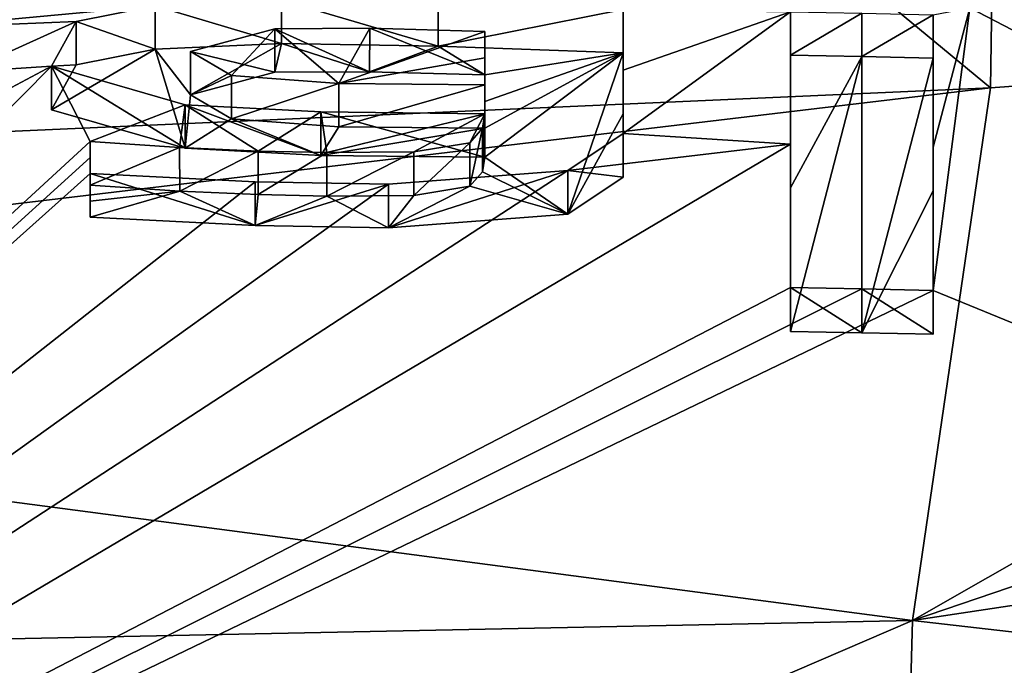
# Model space of a CAD drawing. Units: millimetres. Extents: x -110 to 110, y -74 to 86.
# Drawn here: x 4 to 8, y 70 to 73 of the extents above; entities that cross this region are included whole.
import ezdxf

# ---------------------------------------------------------------- set-up
doc = ezdxf.new("R2010")
doc.units = ezdxf.units.MM
doc.header["$LTSCALE"] = 65.185185
for name, color, linetype in [('104', 7, 'CONTINUOUS'), ('105', 7, 'CONTINUOUS'), ('134', 7, 'CONTINUOUS'), ('135', 7, 'CONTINUOUS'), ('136', 7, 'CONTINUOUS'), ('137', 7, 'CONTINUOUS'), ('150', 7, 'CONTINUOUS'), ('151', 7, 'CONTINUOUS'), ('152', 7, 'CONTINUOUS'), ('153', 7, 'CONTINUOUS'), ('154', 7, 'CONTINUOUS'), ('155', 7, 'CONTINUOUS'), ('156', 7, 'CONTINUOUS'), ('234', 7, 'CONTINUOUS'), ('72', 7, 'CONTINUOUS'), ('73', 7, 'CONTINUOUS'), ('75', 7, 'CONTINUOUS')]:
    doc.layers.add(name, color=color, linetype=linetype)

msp = doc.modelspace()

# ---------------------------------------------------------------- linework, layer by layer
at = {"layer": '104', "linetype": 'Continuous'}
for points in [[(3.8769, 72.5372, -0.4549), (3.8769, 72.5846, -0.2633), (4.7348, 72.6171, -0.0896), (3.8769, 72.5372, -0.4549)], [(4.4531, 72.561, -0.3321), (3.8769, 72.5372, -0.4549), (4.7348, 72.6171, -0.0896), (4.4531, 72.561, -0.3321)], [(6.4002, 72.604, -0.039), (6.996, 72.5953, -0.0299), (6.4002, 72.3871, -0.9093), (6.4002, 72.604, -0.039)], [(6.996, 72.5953, -0.0299), (6.996, 72.124, -1.8776), (6.4002, 72.1616, -1.7774), (6.996, 72.5953, -0.0299)], [(6.4002, 72.3871, -0.9093), (6.996, 72.5953, -0.0299), (6.4002, 72.1616, -1.7774), (6.4002, 72.3871, -0.9093)], [(7.6344, 72.61, 0.0832), (17.2222, 67.6245, -13.9182), (7.5044, 71.6034, -3.7149), (7.6344, 72.61, 0.0832)], [(7.5044, 72.5852, -0.0299), (7.6344, 72.61, 0.0832), (7.5044, 72.1138, -1.8776), (7.5044, 72.5852, -0.0299)], [(7.5044, 72.1138, -1.8776), (7.6344, 72.61, 0.0832), (7.5044, 71.6034, -3.7149), (7.5044, 72.1138, -1.8776)], [(17.2559, 72.2995, 0.1585), (17.2222, 67.6245, -13.9182), (7.6344, 72.61, 0.0832), (17.2559, 72.2995, 0.1585)], [(4.0569, 72.3822, -1.0607), (3.8769, 72.5372, -0.4549), (4.4531, 72.561, -0.3321), (4.0569, 72.3822, -1.0607)], [(4.3655, 72.4013, -0.9721), (4.0569, 72.3822, -1.0607), (4.4531, 72.561, -0.3321), (4.3655, 72.4013, -0.9721)], [(4.8603, 72.4546, -0.7374), (5.1607, 72.5346, -0.4009), (5.0059, 72.3687, -1.0671), (4.8603, 72.4546, -0.7374)], [(5.0059, 72.3687, -1.0671), (5.1607, 72.5346, -0.4009), (5.3887, 72.3406, -1.1553), (5.0059, 72.3687, -1.0671)], [(5.1607, 72.5346, -0.4009), (5.4982, 72.5368, -0.3724), (5.3887, 72.3406, -1.1553), (5.1607, 72.5346, -0.4009)], [(5.4982, 72.5368, -0.3724), (5.9085, 72.5252, -0.3932), (5.3887, 72.3406, -1.1553), (5.4982, 72.5368, -0.3724)], [(5.9085, 72.5252, -0.3932), (5.9085, 72.4312, -0.7684), (5.3887, 72.3406, -1.1553), (5.9085, 72.5252, -0.3932)], [(5.9085, 72.4312, -0.7684), (5.9085, 72.3356, -1.1432), (5.3887, 72.3406, -1.1553), (5.9085, 72.4312, -0.7684)], [(0.0001, 67.9881, -14.0742), (3.8122, 72.108, -2.1145), (4.3655, 72.4013, -0.9721), (0.0001, 67.9881, -14.0742)], [(4.5027, 72.1336, -1.9899), (0.0001, 67.9881, -14.0742), (4.3655, 72.4013, -0.9721), (4.5027, 72.1336, -1.9899)], [(3.8122, 72.108, -2.1145), (4.0569, 72.3822, -1.0607), (4.3655, 72.4013, -0.9721), (3.8122, 72.108, -2.1145)], [(4.8413, 72.2644, -1.4787), (4.5027, 72.1336, -1.9899), (4.3655, 72.4013, -0.9721), (4.8413, 72.2644, -1.4787)], [(4.8218, 72.1121, -2.0547), (4.5027, 72.1336, -1.9899), (4.8413, 72.2644, -1.4787), (4.8218, 72.1121, -2.0547)], [(5.1015, 72.0997, -2.0863), (4.8218, 72.1121, -2.0547), (4.8413, 72.2644, -1.4787), (5.1015, 72.0997, -2.0863)], [(5.3247, 72.2388, -1.5508), (5.1015, 72.0997, -2.0863), (4.8413, 72.2644, -1.4787), (5.3247, 72.2388, -1.5508)], [(5.346, 72.0943, -2.0934), (5.1015, 72.0997, -2.0863), (5.3247, 72.2388, -1.5508), (5.346, 72.0943, -2.0934)], [(5.9085, 72.2326, -1.5399), (5.346, 72.0943, -2.0934), (5.3247, 72.2388, -1.5508), (5.9085, 72.2326, -1.5399)], [(5.6558, 72.0967, -2.0671), (5.346, 72.0943, -2.0934), (5.9085, 72.2326, -1.5399), (5.6558, 72.0967, -2.0671)], [(5.8547, 72.1292, -1.9337), (5.6558, 72.0967, -2.0671), (5.9085, 72.2326, -1.5399), (5.8547, 72.1292, -1.9337)], [(5.8993, 72.1807, -1.7373), (5.8547, 72.1292, -1.9337), (5.9085, 72.2326, -1.5399), (5.8993, 72.1807, -1.7373)], [(4.5027, 72.077, -2.2004), (0.0001, 67.9881, -14.0742), (4.5027, 72.1336, -1.9899), (4.5027, 72.077, -2.2004)], [(6.4002, 72.1616, -1.7774), (6.996, 72.124, -1.8776), (6.2031, 72.0301, -2.2806), (6.4002, 72.1616, -1.7774)], [(6.996, 71.6136, -3.7149), (0.0001, 67.9881, -14.0742), (6.996, 72.124, -1.8776), (6.996, 71.6136, -3.7149)], [(6.996, 72.124, -1.8776), (0.0001, 67.9881, -14.0742), (6.2031, 72.0301, -2.2806), (6.996, 72.124, -1.8776)], [(4.5027, 72.0198, -2.4107), (0.0001, 67.9881, -14.0742), (4.5027, 72.077, -2.2004), (4.5027, 72.0198, -2.4107)], [(6.2031, 72.0301, -2.2806), (0.0001, 67.9881, -14.0742), (5.5653, 71.9817, -2.4959), (6.2031, 72.0301, -2.2806)], [(5.0909, 71.9897, -2.4924), (0.0001, 67.9881, -14.0742), (4.5027, 72.0198, -2.4107), (5.0909, 71.9897, -2.4924)], [(5.5653, 71.9817, -2.4959), (0.0001, 67.9881, -14.0742), (5.0909, 71.9897, -2.4924), (5.5653, 71.9817, -2.4959)], [(0.0001, 67.9881, -14.0742), (6.996, 71.6136, -3.7149), (7.2502, 71.6086, -3.7149), (0.0001, 67.9881, -14.0742)], [(7.5044, 71.6034, -3.7149), (0.0001, 67.9881, -14.0742), (7.2502, 71.6086, -3.7149), (7.5044, 71.6034, -3.7149)], [(17.2222, 67.6245, -13.9182), (0.0001, 67.9881, -14.0742), (7.5044, 71.6034, -3.7149), (17.2222, 67.6245, -13.9182)]]:
    msp.add_3dface(points, dxfattribs=at)
at = {"layer": '105', "linetype": 'Continuous'}
msp.add_3dface([(20.2946, 75.297, 15.7037), (17.2559, 72.2995, 0.1585), (7.6344, 72.61, 0.0832), (20.2946, 75.297, 15.7037)], dxfattribs=at)
at = {"layer": '134', "linetype": 'Continuous'}
for points in [[(7.2502, 71.6086, -3.7149), (6.996, 71.6136, -3.7149), (7.2502, 71.4524, -3.7149), (7.2502, 71.6086, -3.7149)], [(7.2502, 71.4524, -3.7149), (6.996, 71.6136, -3.7149), (6.996, 71.4574, -3.7149), (7.2502, 71.4524, -3.7149)], [(7.5044, 71.6034, -3.7149), (7.2502, 71.6086, -3.7149), (7.5044, 71.4472, -3.7149), (7.5044, 71.6034, -3.7149)], [(7.5044, 71.4472, -3.7149), (7.2502, 71.6086, -3.7149), (7.2502, 71.4524, -3.7149), (7.5044, 71.4472, -3.7149)]]:
    msp.add_3dface(points, dxfattribs=at)
at = {"layer": '135', "linetype": 'Continuous'}
for points in [[(7.5044, 72.5852, -0.0299), (7.5044, 72.1138, -1.8776), (7.5044, 72.4307, -0.0299), (7.5044, 72.5852, -0.0299)], [(7.5044, 72.4307, -0.0299), (7.5044, 72.1138, -1.8776), (7.5044, 71.9585, -1.8776), (7.5044, 72.4307, -0.0299)], [(7.5044, 72.1138, -1.8776), (7.5044, 71.6034, -3.7149), (7.5044, 71.9585, -1.8776), (7.5044, 72.1138, -1.8776)], [(7.5044, 71.6034, -3.7149), (7.5044, 71.4472, -3.7149), (7.5044, 71.9585, -1.8776), (7.5044, 71.6034, -3.7149)]]:
    msp.add_3dface(points, dxfattribs=at)
at = {"layer": '136', "linetype": 'Continuous'}
for points in [[(6.996, 72.5953, -0.0299), (7.2502, 72.5903, -0.0299), (6.996, 72.4409, -0.0299), (6.996, 72.5953, -0.0299)], [(6.996, 72.4409, -0.0299), (7.2502, 72.5903, -0.0299), (7.2502, 72.4359, -0.0299), (6.996, 72.4409, -0.0299)], [(7.2502, 72.5903, -0.0299), (7.5044, 72.5852, -0.0299), (7.2502, 72.4359, -0.0299), (7.2502, 72.5903, -0.0299)], [(7.5044, 72.5852, -0.0299), (7.5044, 72.4307, -0.0299), (7.2502, 72.4359, -0.0299), (7.5044, 72.5852, -0.0299)]]:
    msp.add_3dface(points, dxfattribs=at)
at = {"layer": '137', "linetype": 'Continuous'}
for points in [[(6.996, 72.124, -1.8776), (6.996, 72.5953, -0.0299), (6.996, 71.9687, -1.8776), (6.996, 72.124, -1.8776)], [(6.996, 72.5953, -0.0299), (6.996, 72.4409, -0.0299), (6.996, 71.9687, -1.8776), (6.996, 72.5953, -0.0299)], [(6.996, 71.6136, -3.7149), (6.996, 72.124, -1.8776), (6.996, 71.4574, -3.7149), (6.996, 71.6136, -3.7149)], [(6.996, 71.4574, -3.7149), (6.996, 72.124, -1.8776), (6.996, 71.9687, -1.8776), (6.996, 71.4574, -3.7149)]]:
    msp.add_3dface(points, dxfattribs=at)
at = {"layer": '150', "linetype": 'Continuous'}
for points in [[(4.7348, 72.6171, -0.0896), (5.1849, 72.6364, 0.0146), (5.1849, 72.482, 0.0146), (4.7348, 72.6171, -0.0896)], [(5.1849, 72.6364, 0.0146), (5.742, 72.6279, 0.014), (5.742, 72.4735, 0.014), (5.1849, 72.6364, 0.0146)], [(5.1849, 72.482, 0.0146), (5.1849, 72.6364, 0.0146), (5.742, 72.4735, 0.014), (5.1849, 72.482, 0.0146)], [(5.742, 72.6279, 0.014), (6.4002, 72.604, -0.039), (5.742, 72.4735, 0.014), (5.742, 72.6279, 0.014)], [(4.4531, 72.561, -0.3321), (4.7348, 72.6171, -0.0896), (4.7348, 72.4627, -0.0896), (4.4531, 72.561, -0.3321)], [(4.7348, 72.4627, -0.0896), (4.7348, 72.6171, -0.0896), (5.1849, 72.482, 0.0146), (4.7348, 72.4627, -0.0896)], [(5.742, 72.4735, 0.014), (6.4002, 72.604, -0.039), (6.4002, 72.4496, -0.039), (5.742, 72.4735, 0.014)], [(4.3655, 72.4013, -0.9721), (4.4531, 72.561, -0.3321), (4.4531, 72.4065, -0.3321), (4.3655, 72.4013, -0.9721)], [(4.4531, 72.4065, -0.3321), (4.4531, 72.561, -0.3321), (4.7348, 72.4627, -0.0896), (4.4531, 72.4065, -0.3321)], [(4.3655, 72.2465, -0.9721), (4.3655, 72.4013, -0.9721), (4.4531, 72.4065, -0.3321), (4.3655, 72.2465, -0.9721)], [(4.8413, 72.2644, -1.4787), (4.3655, 72.4013, -0.9721), (4.8413, 72.1094, -1.4787), (4.8413, 72.2644, -1.4787)], [(4.8413, 72.1094, -1.4787), (4.3655, 72.4013, -0.9721), (4.3655, 72.2465, -0.9721), (4.8413, 72.1094, -1.4787)], [(5.3247, 72.2388, -1.5508), (4.8413, 72.2644, -1.4787), (5.3247, 72.0837, -1.5508), (5.3247, 72.2388, -1.5508)], [(5.3247, 72.0837, -1.5508), (4.8413, 72.2644, -1.4787), (4.8413, 72.1094, -1.4787), (5.3247, 72.0837, -1.5508)], [(5.9085, 72.2326, -1.5399), (5.3247, 72.2388, -1.5508), (5.9085, 72.0775, -1.5399), (5.9085, 72.2326, -1.5399)], [(5.9085, 72.0775, -1.5399), (5.3247, 72.2388, -1.5508), (5.3247, 72.0837, -1.5508), (5.9085, 72.0775, -1.5399)]]:
    msp.add_3dface(points, dxfattribs=at)
at = {"layer": '151', "linetype": 'Continuous'}
for points in [[(5.8993, 72.1807, -1.7373), (5.9085, 72.2326, -1.5399), (5.8993, 72.0256, -1.7372), (5.8993, 72.1807, -1.7373)], [(5.9085, 72.2326, -1.5399), (5.9085, 72.0775, -1.5399), (5.8993, 72.0256, -1.7372), (5.9085, 72.2326, -1.5399)], [(5.8547, 72.1292, -1.9337), (5.8993, 72.1807, -1.7373), (5.8548, 71.974, -1.9337), (5.8547, 72.1292, -1.9337)], [(5.8548, 71.974, -1.9337), (5.8993, 72.1807, -1.7373), (5.8993, 72.0256, -1.7372), (5.8548, 71.974, -1.9337)], [(4.5027, 72.1336, -1.9899), (4.8218, 72.1121, -2.0547), (4.5027, 71.9783, -1.9899), (4.5027, 72.1336, -1.9899)], [(5.6558, 72.0967, -2.0671), (5.8547, 72.1292, -1.9337), (5.6559, 71.9414, -2.067), (5.6558, 72.0967, -2.0671)], [(5.6559, 71.9414, -2.067), (5.8547, 72.1292, -1.9337), (5.8548, 71.974, -1.9337), (5.6559, 71.9414, -2.067)], [(4.5027, 71.9783, -1.9899), (4.8218, 72.1121, -2.0547), (4.8219, 71.9567, -2.0547), (4.5027, 71.9783, -1.9899)], [(4.8218, 72.1121, -2.0547), (5.1015, 72.0997, -2.0863), (4.8219, 71.9567, -2.0547), (4.8218, 72.1121, -2.0547)], [(4.8219, 71.9567, -2.0547), (5.1015, 72.0997, -2.0863), (5.1016, 71.9444, -2.0864), (4.8219, 71.9567, -2.0547)], [(5.1015, 72.0997, -2.0863), (5.346, 72.0943, -2.0934), (5.1016, 71.9444, -2.0864), (5.1015, 72.0997, -2.0863)], [(5.1016, 71.9444, -2.0864), (5.346, 72.0943, -2.0934), (5.3461, 71.939, -2.0934), (5.1016, 71.9444, -2.0864)], [(5.346, 72.0943, -2.0934), (5.6558, 72.0967, -2.0671), (5.3461, 71.939, -2.0934), (5.346, 72.0943, -2.0934)], [(5.3461, 71.939, -2.0934), (5.6558, 72.0967, -2.0671), (5.6559, 71.9414, -2.067), (5.3461, 71.939, -2.0934)]]:
    msp.add_3dface(points, dxfattribs=at)
at = {"layer": '152', "linetype": 'Continuous'}
for points in [[(4.5027, 72.077, -2.2004), (4.5027, 72.1336, -1.9899), (4.5027, 71.9215, -2.2004), (4.5027, 72.077, -2.2004)], [(4.5027, 72.1336, -1.9899), (4.5027, 71.9783, -1.9899), (4.5027, 71.9215, -2.2004), (4.5027, 72.1336, -1.9899)], [(4.5027, 72.0198, -2.4107), (4.5027, 72.077, -2.2004), (4.5027, 71.8643, -2.4107), (4.5027, 72.0198, -2.4107)], [(4.5027, 71.8643, -2.4107), (4.5027, 72.077, -2.2004), (4.5027, 71.9215, -2.2004), (4.5027, 71.8643, -2.4107)]]:
    msp.add_3dface(points, dxfattribs=at)
at = {"layer": '153', "linetype": 'Continuous'}
for points in [[(6.4002, 72.1616, -1.7774), (6.2031, 72.0301, -2.2806), (6.4002, 72.0064, -1.7774), (6.4002, 72.1616, -1.7774)], [(6.2031, 72.0301, -2.2806), (5.5653, 71.9817, -2.4959), (5.5654, 71.8262, -2.4959), (6.2031, 72.0301, -2.2806)], [(6.2031, 71.8746, -2.2805), (6.2031, 72.0301, -2.2806), (5.5654, 71.8262, -2.4959), (6.2031, 71.8746, -2.2805)], [(6.4002, 72.0064, -1.7774), (6.2031, 72.0301, -2.2806), (6.2031, 71.8746, -2.2805), (6.4002, 72.0064, -1.7774)], [(5.0909, 71.9897, -2.4924), (4.5027, 72.0198, -2.4107), (5.091, 71.8341, -2.4924), (5.0909, 71.9897, -2.4924)], [(4.5027, 72.0198, -2.4107), (4.5027, 71.8643, -2.4107), (5.091, 71.8341, -2.4924), (4.5027, 72.0198, -2.4107)], [(5.5653, 71.9817, -2.4959), (5.0909, 71.9897, -2.4924), (5.091, 71.8341, -2.4924), (5.5653, 71.9817, -2.4959)], [(5.5654, 71.8262, -2.4959), (5.5653, 71.9817, -2.4959), (5.091, 71.8341, -2.4924), (5.5654, 71.8262, -2.4959)]]:
    msp.add_3dface(points, dxfattribs=at)
at = {"layer": '154', "linetype": 'Continuous'}
for points in [[(6.4002, 72.604, -0.039), (6.4002, 72.3871, -0.9093), (6.4002, 72.4496, -0.039), (6.4002, 72.604, -0.039)], [(6.4002, 72.4496, -0.039), (6.4002, 72.3871, -0.9093), (6.4002, 72.2323, -0.9093), (6.4002, 72.4496, -0.039)], [(6.4002, 72.3871, -0.9093), (6.4002, 72.1616, -1.7774), (6.4002, 72.2323, -0.9093), (6.4002, 72.3871, -0.9093)], [(6.4002, 72.1616, -1.7774), (6.4002, 72.0064, -1.7774), (6.4002, 72.2323, -0.9093), (6.4002, 72.1616, -1.7774)]]:
    msp.add_3dface(points, dxfattribs=at)
at = {"layer": '155', "linetype": 'Continuous'}
for points in [[(5.1607, 72.5346, -0.4009), (4.8603, 72.4546, -0.7374), (5.1607, 72.3801, -0.4009), (5.1607, 72.5346, -0.4009)], [(5.4982, 72.5368, -0.3724), (5.1607, 72.5346, -0.4009), (5.4981, 72.3822, -0.3724), (5.4982, 72.5368, -0.3724)], [(5.4981, 72.3822, -0.3724), (5.1607, 72.5346, -0.4009), (5.1607, 72.3801, -0.4009), (5.4981, 72.3822, -0.3724)], [(5.9085, 72.3706, -0.3932), (5.4982, 72.5368, -0.3724), (5.4981, 72.3822, -0.3724), (5.9085, 72.3706, -0.3932)], [(5.9085, 72.5252, -0.3932), (5.4982, 72.5368, -0.3724), (5.9085, 72.3706, -0.3932), (5.9085, 72.5252, -0.3932)], [(4.8603, 72.4546, -0.7374), (5.0059, 72.3687, -1.0671), (4.8603, 72.2998, -0.7375), (4.8603, 72.4546, -0.7374)], [(5.1607, 72.3801, -0.4009), (4.8603, 72.4546, -0.7374), (4.8603, 72.2998, -0.7375), (5.1607, 72.3801, -0.4009)], [(4.8603, 72.2998, -0.7375), (5.0059, 72.3687, -1.0671), (5.0059, 72.2138, -1.0672), (4.8603, 72.2998, -0.7375)], [(5.0059, 72.3687, -1.0671), (5.3887, 72.3406, -1.1553), (5.0059, 72.2138, -1.0672), (5.0059, 72.3687, -1.0671)], [(5.0059, 72.2138, -1.0672), (5.3887, 72.3406, -1.1553), (5.3887, 72.1857, -1.1553), (5.0059, 72.2138, -1.0672)], [(5.3887, 72.3406, -1.1553), (5.9085, 72.3356, -1.1432), (5.3887, 72.1857, -1.1553), (5.3887, 72.3406, -1.1553)], [(5.3887, 72.1857, -1.1553), (5.9085, 72.3356, -1.1432), (5.9085, 72.1807, -1.1432), (5.3887, 72.1857, -1.1553)]]:
    msp.add_3dface(points, dxfattribs=at)
at = {"layer": '156', "linetype": 'Continuous'}
for points in [[(5.9085, 72.4312, -0.7684), (5.9085, 72.5252, -0.3932), (5.9085, 72.2765, -0.7684), (5.9085, 72.4312, -0.7684)], [(5.9085, 72.5252, -0.3932), (5.9085, 72.3706, -0.3932), (5.9085, 72.2765, -0.7684), (5.9085, 72.5252, -0.3932)], [(5.9085, 72.3356, -1.1432), (5.9085, 72.4312, -0.7684), (5.9085, 72.1807, -1.1432), (5.9085, 72.3356, -1.1432)], [(5.9085, 72.1807, -1.1432), (5.9085, 72.4312, -0.7684), (5.9085, 72.2765, -0.7684), (5.9085, 72.1807, -1.1432)]]:
    msp.add_3dface(points, dxfattribs=at)
at = {"layer": '234', "color": 250, "linetype": 'Continuous', "true_color": 0x333333}
for points in [[(4.7348, 72.4627, -0.0896), (5.1849, 72.482, 0.0146), (4.8603, 72.2998, -0.7375), (4.7348, 72.4627, -0.0896)], [(5.1849, 72.482, 0.0146), (5.1607, 72.3801, -0.4009), (4.8603, 72.2998, -0.7375), (5.1849, 72.482, 0.0146)], [(5.1849, 72.482, 0.0146), (5.4981, 72.3822, -0.3724), (5.1607, 72.3801, -0.4009), (5.1849, 72.482, 0.0146)], [(5.1849, 72.482, 0.0146), (5.742, 72.4735, 0.014), (5.4981, 72.3822, -0.3724), (5.1849, 72.482, 0.0146)], [(4.8413, 72.1094, -1.4787), (4.3655, 72.2465, -0.9721), (4.7348, 72.4627, -0.0896), (4.8413, 72.1094, -1.4787)], [(4.3655, 72.2465, -0.9721), (4.4531, 72.4065, -0.3321), (4.7348, 72.4627, -0.0896), (4.3655, 72.2465, -0.9721)], [(4.8413, 72.1094, -1.4787), (4.7348, 72.4627, -0.0896), (4.8603, 72.2998, -0.7375), (4.8413, 72.1094, -1.4787)], [(5.742, 72.4735, 0.014), (5.9085, 72.3706, -0.3932), (5.4981, 72.3822, -0.3724), (5.742, 72.4735, 0.014)], [(5.742, 72.4735, 0.014), (6.4002, 72.4496, -0.039), (5.9085, 72.3706, -0.3932), (5.742, 72.4735, 0.014)], [(5.9085, 72.0775, -1.5399), (6.4002, 72.4496, -0.039), (6.2031, 71.8746, -2.2805), (5.9085, 72.0775, -1.5399)], [(6.4002, 72.4496, -0.039), (5.9085, 72.0775, -1.5399), (5.9085, 72.1807, -1.1432), (6.4002, 72.4496, -0.039)], [(5.9085, 72.3706, -0.3932), (6.4002, 72.4496, -0.039), (5.9085, 72.2765, -0.7684), (5.9085, 72.3706, -0.3932)], [(6.4002, 72.4496, -0.039), (5.9085, 72.1807, -1.1432), (5.9085, 72.2765, -0.7684), (6.4002, 72.4496, -0.039)], [(6.2031, 71.8746, -2.2805), (6.4002, 72.4496, -0.039), (6.4002, 72.2323, -0.9093), (6.2031, 71.8746, -2.2805)], [(6.996, 72.4409, -0.0299), (7.2502, 72.4359, -0.0299), (6.996, 71.9687, -1.8776), (6.996, 72.4409, -0.0299)], [(7.2502, 71.4524, -3.7149), (6.996, 71.4574, -3.7149), (7.2502, 72.4359, -0.0299), (7.2502, 71.4524, -3.7149)], [(7.2502, 72.4359, -0.0299), (6.996, 71.4574, -3.7149), (6.996, 71.9687, -1.8776), (7.2502, 72.4359, -0.0299)], [(7.5044, 72.4307, -0.0299), (7.2502, 71.4524, -3.7149), (7.2502, 72.4359, -0.0299), (7.5044, 72.4307, -0.0299)], [(7.2502, 71.4524, -3.7149), (7.5044, 72.4307, -0.0299), (7.5044, 71.9585, -1.8776), (7.2502, 71.4524, -3.7149)], [(4.8413, 72.1094, -1.4787), (4.8603, 72.2998, -0.7375), (5.0059, 72.2138, -1.0672), (4.8413, 72.1094, -1.4787)], [(5.3247, 72.0837, -1.5508), (4.8413, 72.1094, -1.4787), (5.0059, 72.2138, -1.0672), (5.3247, 72.0837, -1.5508)], [(5.3247, 72.0837, -1.5508), (5.0059, 72.2138, -1.0672), (5.3887, 72.1857, -1.1553), (5.3247, 72.0837, -1.5508)], [(6.4002, 72.0064, -1.7774), (6.2031, 71.8746, -2.2805), (6.4002, 72.2323, -0.9093), (6.4002, 72.0064, -1.7774)], [(5.3247, 72.0837, -1.5508), (5.3887, 72.1857, -1.1553), (5.9085, 72.1807, -1.1432), (5.3247, 72.0837, -1.5508)], [(5.9085, 72.0775, -1.5399), (5.3247, 72.0837, -1.5508), (5.9085, 72.1807, -1.1432), (5.9085, 72.0775, -1.5399)], [(5.8993, 72.0256, -1.7372), (5.9085, 72.0775, -1.5399), (6.2031, 71.8746, -2.2805), (5.8993, 72.0256, -1.7372)], [(5.8548, 71.974, -1.9337), (5.8993, 72.0256, -1.7372), (6.2031, 71.8746, -2.2805), (5.8548, 71.974, -1.9337)], [(4.5027, 71.9783, -1.9899), (4.8219, 71.9567, -2.0547), (4.5027, 71.9215, -2.2004), (4.5027, 71.9783, -1.9899)], [(4.8219, 71.9567, -2.0547), (4.5027, 71.8643, -2.4107), (4.5027, 71.9215, -2.2004), (4.8219, 71.9567, -2.0547)], [(4.5027, 71.8643, -2.4107), (4.8219, 71.9567, -2.0547), (5.091, 71.8341, -2.4924), (4.5027, 71.8643, -2.4107)], [(4.8219, 71.9567, -2.0547), (5.1016, 71.9444, -2.0864), (5.091, 71.8341, -2.4924), (4.8219, 71.9567, -2.0547)], [(5.6559, 71.9414, -2.067), (5.8548, 71.974, -1.9337), (5.5654, 71.8262, -2.4959), (5.6559, 71.9414, -2.067)], [(5.8548, 71.974, -1.9337), (6.2031, 71.8746, -2.2805), (5.5654, 71.8262, -2.4959), (5.8548, 71.974, -1.9337)], [(7.5044, 71.4472, -3.7149), (7.2502, 71.4524, -3.7149), (7.5044, 71.9585, -1.8776), (7.5044, 71.4472, -3.7149)], [(5.1016, 71.9444, -2.0864), (5.3461, 71.939, -2.0934), (5.091, 71.8341, -2.4924), (5.1016, 71.9444, -2.0864)], [(5.3461, 71.939, -2.0934), (5.5654, 71.8262, -2.4959), (5.091, 71.8341, -2.4924), (5.3461, 71.939, -2.0934)], [(5.3461, 71.939, -2.0934), (5.6559, 71.9414, -2.067), (5.5654, 71.8262, -2.4959), (5.3461, 71.939, -2.0934)]]:
    msp.add_3dface(points, dxfattribs=at)
at = {"layer": '72', "linetype": 'Continuous'}
for points in [[(4.0472, 72.1619, 32.9803), (0, 71.4078, 30.8588), (7.7083, 72.3251, 32.9536), (4.0472, 72.1619, 32.9803)], [(7.7083, 72.3251, 32.9536), (0, 71.4078, 30.8588), (7.4302, 70.4284, 28.3078), (7.7083, 72.3251, 32.9536)], [(0, 71.4078, 30.8588), (0, 70.2769, 28.9549), (7.4302, 70.4284, 28.3078), (0, 71.4078, 30.8588)], [(0, 70.2769, 28.9549), (0, 67.2281, 26.5208), (7.4302, 70.4284, 28.3078), (0, 70.2769, 28.9549)], [(7.4302, 70.4284, 28.3078), (0, 67.2281, 26.5208), (7.3455, 67.2977, 25.9103), (7.4302, 70.4284, 28.3078)]]:
    msp.add_3dface(points, dxfattribs=at)
at = {"layer": '73', "linetype": 'Continuous'}
for points in [[(14.8628, 71.5487, 27.7978), (14.8, 72.937, 32.8534), (7.4302, 70.4284, 28.3078), (14.8628, 71.5487, 27.7978)], [(7.4302, 70.4284, 28.3078), (14.8, 72.937, 32.8534), (11.1924, 72.5768, 32.9124), (7.4302, 70.4284, 28.3078)], [(7.7083, 72.3251, 32.9536), (7.4302, 70.4284, 28.3078), (11.1924, 72.5768, 32.9124), (7.7083, 72.3251, 32.9536)], [(14.9686, 69.5638, 24.412), (14.8628, 71.5487, 27.7978), (7.4302, 70.4284, 28.3078), (14.9686, 69.5638, 24.412)], [(14.9686, 69.5638, 24.412), (7.4302, 70.4284, 28.3078), (7.3455, 67.2977, 25.9103), (14.9686, 69.5638, 24.412)]]:
    msp.add_3dface(points, dxfattribs=at)
at = {"layer": '75', "linetype": 'Continuous'}
for points in [[(0, 78.6961, 65.8565), (7.7083, 72.3251, 32.9536), (7.8061, 78.9477, 65.8153), (0, 78.6961, 65.8565)], [(7.7083, 72.3251, 32.9536), (11.1924, 72.5768, 32.9124), (7.8061, 78.9477, 65.8153), (7.7083, 72.3251, 32.9536)], [(0, 78.6961, 65.8565), (4.0472, 72.1619, 32.9803), (7.7083, 72.3251, 32.9536), (0, 78.6961, 65.8565)]]:
    msp.add_3dface(points, dxfattribs=at)

doc.saveas('drawing.dxf')
